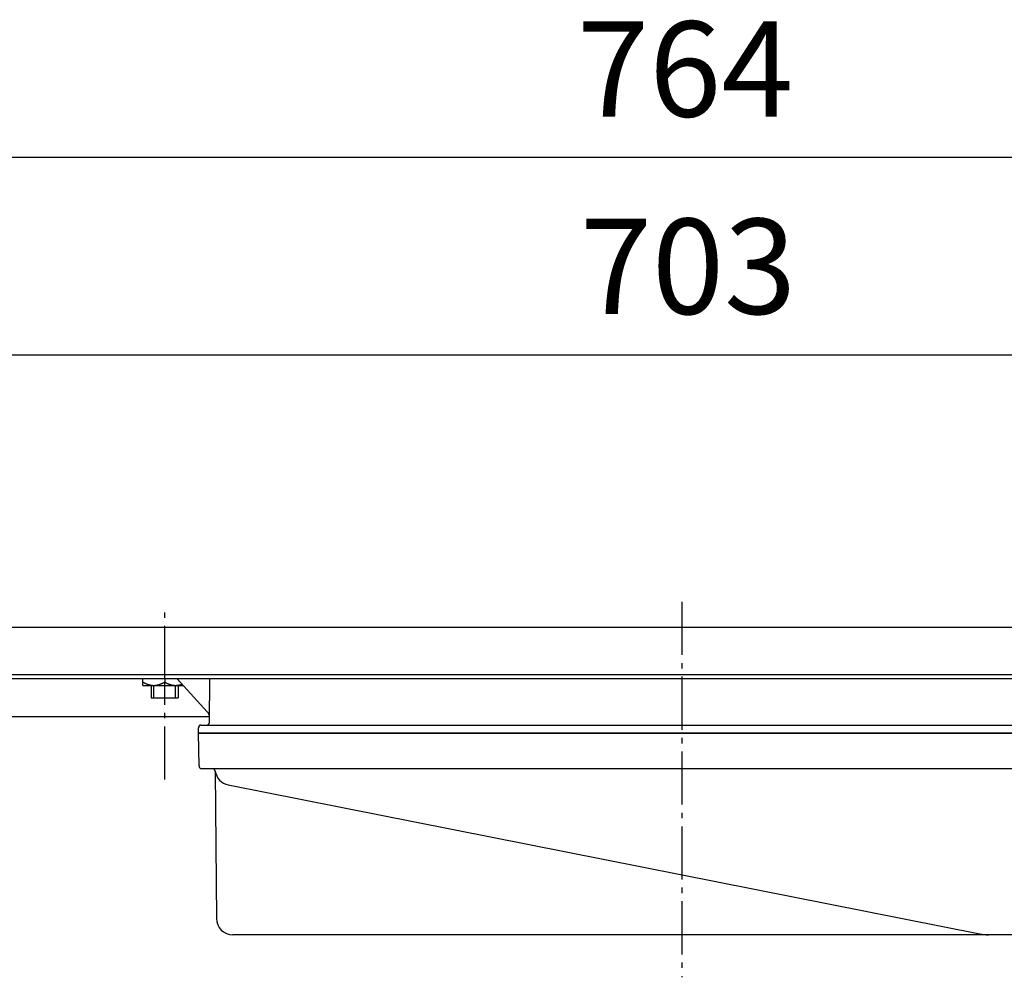
# Model space of a CAD drawing. Extents: x -1 to 837, y 0 to 421.
# Drawn here: x 318 to 499, y 245 to 421 of the extents above; entities that cross this region are included whole.
import ezdxf

# ---------------------------------------------------------------- set-up
doc = ezdxf.new("R2010")
doc.units = 0
doc.header["$MEASUREMENT"] = 0
doc.linetypes.add('AM_DIN_G_W050', pattern=[13.75, 9.75, -1.5, 1, -1.5])
doc.layers.get('0').update_dxf_attribs({"linetype": 'CONTINUOUS'})
doc.layers.get('DEFPOINTS').update_dxf_attribs({"linetype": 'CONTINUOUS'})
for name, color, linetype in [('AM_5', 3, 'CONTINUOUS'), ('AM_7', 4, 'AM_DIN_G_W050'), ('AUSFORMSCHRAEGEN', 7, 'CONTINUOUS'), ('RUNDUNGEN', 7, 'CONTINUOUS')]:
    doc.layers.add(name, color=color, linetype=linetype)
doc.styles.get("Standard").update_dxf_attribs({"font": 'ISOCP.SHX'})
doc.dimstyles.get("Standard").update_dxf_attribs({"dimtxt": 3.5, "dimasz": 3.5, "dimexe": 0.18, "dimexo": 0.0625, "dimgap": 0.09, "dimtad": 1, "dimdsep": 46, "dimtxsty": 'STANDARD', "dimcen": 0.09, "dimclrt": 5, "dimadec": 0, "dimazin": 0, "dimtol": 1, "dimtp": 0.005, "dimtm": 0.005, "dimtfac": 1, "dimtofl": 0, "dimtmove": 2, "dimatfit": 3, "dimfxl": 1, "dimtolj": 1, "dimarcsym": 0})

# ---------------------------------------------------------------- blocks, each defined once
blk = doc.blocks.new('*U65')
at = {"layer": 'AM_5', "color": 2}
blk.add_text('703', height=17.5, dxfattribs=at).set_placement((421.14, 367.01))
blk = doc.blocks.new('*D64')
at = {"layer": 'AM_5'}
for p, q in [((88.38, 314.51), (88.38, 364.51)), ((791.38, 314.51), (791.38, 364.51)), ((100.88, 359.51), (778.88, 359.51))]:
    blk.add_line(p, q, dxfattribs=at)
for points in [[(100.88, 361.6), (100.88, 357.43), (88.38, 359.51)], [(778.88, 361.6), (778.88, 357.43), (791.38, 359.51)]]:
    blk.add_solid(points, dxfattribs=at)
at = {"layer": 'DEFPOINTS', "color": 0}
for p in [(791.38, 359.51), (88.38, 309.51), (791.38, 309.51)]:
    blk.add_point(p, dxfattribs=at)
blk.add_blockref('*U65', (0, 0))
blk = doc.blocks.new('*U67')
at = {"layer": 'AM_5', "color": 2}
blk.add_text('764', height=17.5, dxfattribs=at).set_placement((420.63, 403.25))
blk = doc.blocks.new('*D66')
at = {"layer": 'AM_5'}
for p, q in [((57.88, 314.51), (57.88, 400.75)), ((821.88, 314.51), (821.88, 400.75)), ((809.38, 395.75), (70.38, 395.75))]:
    blk.add_line(p, q, dxfattribs=at)
for points in [[(70.38, 397.84), (70.38, 393.67), (57.88, 395.75)], [(809.38, 397.84), (809.38, 393.67), (821.88, 395.75)]]:
    blk.add_solid(points, dxfattribs=at)
at = {"layer": 'DEFPOINTS', "color": 0}
for p in [(57.88, 395.75), (57.88, 309.51), (821.88, 309.51)]:
    blk.add_point(p, dxfattribs=at)
blk.add_blockref('*U67', (0, 0))

msp = doc.modelspace()

# ---------------------------------------------------------------- linework, layer by layer
at = {"color": 3, "linetype": 'Continuous'}
for p, q in [((88.3796, 309.5129), (791.3796, 309.5129)), ((791.3796, 300.7366), (88.3796, 300.7366))]:
    msp.add_line(p, q, dxfattribs=at)
at = {"color": 7, "linetype": 'Continuous'}
for p, q in [((791.3796, 299.9866), (88.3796, 299.9866)), ((340.8796, 298.8129), (340.8796, 299.9866)), ((340.8796, 298.8129), (348.2337, 298.8129)), ((342.3796, 298.8129), (342.3796, 296.5129)), ((344.8796, 299.9866), (344.8796, 299.4317)), ((347.3796, 298.8129), (347.3796, 296.5129)), ((342.3797, 296.5129), (347.3796, 296.5129)), ((353.1148, 293.0129), (88.3796, 293.0129)), ((351.0886, 290.0129), (351.0886, 291.0129)), ((526.4169, 290.0129), (351.0886, 290.0129))]:
    msp.add_line(p, q, dxfattribs=at)
at = {"color": 2, "linetype": 'Continuous'}
for p, q in [((342.8796, 296.5129), (342.8796, 298.8129)), ((346.8796, 296.5129), (346.8796, 298.8129))]:
    msp.add_line(p, q, dxfattribs=at)
at = {"color": 7}
for points in [[(340.88, 299.432, 0), (340.888, 299.427, 0), (340.896, 299.422, 0), (340.904, 299.418, 0), (340.912, 299.413, 0), (340.92, 299.408, 0), (340.928, 299.404, 0), (340.937, 299.399, 0), (340.945, 299.394, 0), (340.953, 299.39, 0), (340.961, 299.385, 0), (340.969, 299.381, 0), (340.978, 299.376, 0), (340.986, 299.372, 0), (340.994, 299.367, 0), (341.002, 299.363, 0), (341.01, 299.358, 0), (341.019, 299.354, 0), (341.027, 299.349, 0), (341.035, 299.345, 0), (341.043, 299.34, 0), (341.052, 299.336, 0), (341.06, 299.331, 0), (341.068, 299.327, 0), (341.076, 299.322, 0), (341.085, 299.318, 0), (341.093, 299.314, 0), (341.101, 299.309, 0), (341.11, 299.305, 0), (341.118, 299.3, 0), (341.126, 299.296, 0), (341.134, 299.292, 0), (341.143, 299.287, 0), (341.151, 299.283, 0), (341.159, 299.279, 0), (341.168, 299.275, 0), (341.176, 299.27, 0), (341.185, 299.266, 0), (341.193, 299.262, 0), (341.201, 299.258, 0), (341.21, 299.253, 0), (341.218, 299.249, 0), (341.226, 299.245, 0), (341.235, 299.241, 0), (341.243, 299.237, 0), (341.252, 299.232, 0), (341.26, 299.228, 0), (341.269, 299.224, 0), (341.277, 299.22, 0), (341.285, 299.216, 0), (341.294, 299.212, 0), (341.302, 299.208, 0), (341.311, 299.204, 0), (341.319, 299.2, 0), (341.328, 299.196, 0), (341.336, 299.192, 0), (341.345, 299.188, 0), (341.353, 299.184, 0), (341.362, 299.18, 0), (341.37, 299.176, 0), (341.379, 299.172, 0), (341.387, 299.168, 0), (341.396, 299.164, 0), (341.404, 299.16, 0), (341.413, 299.157, 0), (341.422, 299.153, 0), (341.43, 299.149, 0), (341.439, 299.145, 0), (341.447, 299.141, 0), (341.456, 299.137, 0), (341.464, 299.134, 0), (341.473, 299.13, 0), (341.482, 299.126, 0), (341.49, 299.123, 0), (341.499, 299.119, 0), (341.508, 299.115, 0), (341.516, 299.111, 0), (341.525, 299.108, 0), (341.534, 299.104, 0), (341.542, 299.101, 0), (341.551, 299.097, 0), (341.56, 299.093, 0), (341.568, 299.09, 0), (341.577, 299.086, 0), (341.586, 299.083, 0), (341.594, 299.079, 0), (341.603, 299.076, 0), (341.612, 299.072, 0), (341.621, 299.069, 0), (341.629, 299.065, 0), (341.638, 299.062, 0), (341.647, 299.059, 0), (341.656, 299.055, 0), (341.664, 299.052, 0), (341.673, 299.049, 0), (341.682, 299.045, 0), (341.691, 299.042, 0), (341.699, 299.039, 0), (341.708, 299.035, 0), (341.717, 299.032, 0), (341.726, 299.029, 0), (341.735, 299.026, 0), (341.744, 299.022, 0), (341.752, 299.019, 0), (341.761, 299.016, 0), (341.77, 299.013, 0), (341.779, 299.01, 0), (341.788, 299.007, 0), (341.797, 299.004, 0), (341.806, 299.001, 0), (341.815, 298.998, 0), (341.823, 298.995, 0), (341.832, 298.992, 0), (341.841, 298.989, 0), (341.85, 298.986, 0), (341.859, 298.983, 0), (341.868, 298.98, 0), (341.877, 298.977, 0), (341.886, 298.974, 0), (341.895, 298.971, 0), (341.904, 298.969, 0), (341.913, 298.966, 0), (341.922, 298.963, 0), (341.931, 298.96, 0), (341.94, 298.957, 0), (341.949, 298.955, 0), (341.958, 298.952, 0), (341.967, 298.949, 0), (341.976, 298.947, 0), (341.985, 298.944, 0), (341.994, 298.942, 0), (342.003, 298.939, 0), (342.012, 298.936, 0), (342.021, 298.934, 0), (342.03, 298.931, 0), (342.039, 298.929, 0), (342.048, 298.926, 0), (342.057, 298.924, 0), (342.066, 298.922, 0), (342.075, 298.919, 0), (342.084, 298.917, 0), (342.093, 298.915, 0), (342.102, 298.912, 0), (342.112, 298.91, 0), (342.121, 298.908, 0), (342.13, 298.905, 0), (342.139, 298.903, 0), (342.148, 298.901, 0), (342.157, 298.899, 0), (342.166, 298.897, 0), (342.175, 298.895, 0), (342.185, 298.893, 0), (342.194, 298.891, 0), (342.203, 298.888, 0), (342.212, 298.886, 0), (342.221, 298.884, 0), (342.23, 298.883, 0), (342.24, 298.881, 0), (342.249, 298.879, 0), (342.258, 298.877, 0), (342.267, 298.875, 0), (342.276, 298.873, 0), (342.286, 298.871, 0), (342.295, 298.87, 0), (342.304, 298.868, 0), (342.313, 298.866, 0), (342.322, 298.864, 0), (342.332, 298.863, 0), (342.341, 298.861, 0), (342.35, 298.859, 0), (342.359, 298.858, 0), (342.369, 298.856, 0), (342.378, 298.855, 0), (342.387, 298.853, 0), (342.396, 298.852, 0), (342.406, 298.85, 0), (342.415, 298.849, 0), (342.424, 298.847, 0), (342.433, 298.846, 0), (342.443, 298.845, 0), (342.452, 298.843, 0), (342.461, 298.842, 0), (342.471, 298.841, 0), (342.48, 298.84, 0), (342.489, 298.838, 0), (342.498, 298.837, 0), (342.508, 298.836, 0), (342.517, 298.835, 0), (342.526, 298.834, 0), (342.536, 298.833, 0), (342.545, 298.832, 0), (342.554, 298.831, 0)], [(342.88, 298.813, 0), (342.893, 298.813, 0), (342.906, 298.813, 0), (342.919, 298.813, 0), (342.933, 298.813, 0), (342.946, 298.814, 0), (342.959, 298.814, 0), (342.973, 298.814, 0), (342.986, 298.815, 0), (342.999, 298.815, 0), (343.012, 298.816, 0), (343.026, 298.817, 0), (343.039, 298.817, 0), (343.052, 298.818, 0), (343.066, 298.819, 0), (343.079, 298.82, 0), (343.092, 298.821, 0), (343.105, 298.822, 0), (343.119, 298.823, 0), (343.132, 298.824, 0), (343.145, 298.825, 0), (343.159, 298.826, 0), (343.172, 298.828, 0), (343.185, 298.829, 0), (343.198, 298.83, 0), (343.212, 298.832, 0), (343.225, 298.833, 0), (343.238, 298.835, 0), (343.251, 298.836, 0), (343.264, 298.838, 0), (343.278, 298.84, 0), (343.291, 298.842, 0), (343.304, 298.843, 0), (343.317, 298.845, 0), (343.33, 298.847, 0), (343.344, 298.849, 0), (343.357, 298.851, 0), (343.37, 298.853, 0), (343.383, 298.856, 0), (343.396, 298.858, 0), (343.41, 298.86, 0), (343.423, 298.862, 0), (343.436, 298.865, 0), (343.449, 298.867, 0), (343.462, 298.87, 0), (343.475, 298.872, 0), (343.488, 298.875, 0), (343.501, 298.878, 0), (343.514, 298.88, 0), (343.528, 298.883, 0), (343.541, 298.886, 0), (343.554, 298.889, 0), (343.567, 298.891, 0), (343.58, 298.894, 0), (343.593, 298.897, 0), (343.606, 298.9, 0), (343.619, 298.903, 0), (343.632, 298.907, 0), (343.645, 298.91, 0), (343.658, 298.913, 0), (343.671, 298.916, 0), (343.684, 298.92, 0), (343.697, 298.923, 0), (343.709, 298.926, 0), (343.722, 298.93, 0), (343.735, 298.933, 0), (343.748, 298.937, 0), (343.761, 298.941, 0), (343.774, 298.944, 0), (343.787, 298.948, 0), (343.799, 298.952, 0), (343.812, 298.955, 0), (343.825, 298.959, 0), (343.838, 298.963, 0), (343.851, 298.967, 0), (343.863, 298.971, 0), (343.876, 298.975, 0), (343.889, 298.979, 0), (343.901, 298.983, 0), (343.914, 298.987, 0), (343.927, 298.991, 0), (343.939, 298.996, 0), (343.952, 299, 0), (343.965, 299.004, 0), (343.977, 299.009, 0), (343.99, 299.013, 0), (344.002, 299.017, 0), (344.015, 299.022, 0), (344.027, 299.026, 0), (344.04, 299.031, 0), (344.052, 299.036, 0), (344.065, 299.04, 0), (344.077, 299.045, 0), (344.09, 299.05, 0), (344.102, 299.054, 0), (344.115, 299.059, 0), (344.127, 299.064, 0), (344.14, 299.069, 0), (344.152, 299.074, 0), (344.164, 299.079, 0), (344.177, 299.084, 0), (344.189, 299.089, 0), (344.201, 299.094, 0), (344.214, 299.099, 0), (344.226, 299.104, 0), (344.238, 299.109, 0), (344.25, 299.114, 0), (344.263, 299.119, 0), (344.275, 299.125, 0), (344.287, 299.13, 0), (344.299, 299.135, 0), (344.312, 299.141, 0), (344.324, 299.146, 0), (344.336, 299.151, 0), (344.348, 299.157, 0), (344.36, 299.162, 0), (344.372, 299.168, 0), (344.384, 299.173, 0), (344.396, 299.179, 0), (344.408, 299.185, 0), (344.421, 299.19, 0), (344.433, 299.196, 0), (344.445, 299.202, 0), (344.457, 299.207, 0), (344.469, 299.213, 0), (344.481, 299.219, 0), (344.493, 299.225, 0), (344.505, 299.231, 0), (344.516, 299.237, 0), (344.528, 299.242, 0), (344.54, 299.248, 0), (344.552, 299.254, 0), (344.564, 299.26, 0), (344.576, 299.266, 0), (344.588, 299.272, 0), (344.6, 299.279, 0), (344.611, 299.285, 0), (344.623, 299.291, 0), (344.635, 299.297, 0), (344.647, 299.303, 0), (344.659, 299.309, 0), (344.67, 299.316, 0), (344.682, 299.322, 0), (344.694, 299.328, 0), (344.706, 299.334, 0), (344.717, 299.341, 0), (344.729, 299.347, 0), (344.741, 299.353, 0), (344.752, 299.36, 0), (344.764, 299.366, 0), (344.776, 299.373, 0), (344.787, 299.379, 0), (344.799, 299.386, 0), (344.81, 299.392, 0), (344.822, 299.399, 0), (344.833, 299.405, 0), (344.845, 299.412, 0), (344.857, 299.418, 0), (344.868, 299.425, 0), (344.88, 299.432, 0)], [(344.88, 299.432, 0), (344.889, 299.426, 0), (344.899, 299.421, 0), (344.908, 299.415, 0), (344.918, 299.41, 0), (344.928, 299.404, 0), (344.937, 299.399, 0), (344.947, 299.393, 0), (344.957, 299.388, 0), (344.966, 299.382, 0), (344.976, 299.377, 0), (344.986, 299.372, 0), (344.995, 299.366, 0), (345.005, 299.361, 0), (345.015, 299.356, 0), (345.025, 299.35, 0), (345.034, 299.345, 0), (345.044, 299.34, 0), (345.054, 299.334, 0), (345.064, 299.329, 0), (345.073, 299.324, 0), (345.083, 299.319, 0), (345.093, 299.314, 0), (345.103, 299.308, 0), (345.112, 299.303, 0), (345.122, 299.298, 0), (345.132, 299.293, 0), (345.142, 299.288, 0), (345.152, 299.283, 0), (345.162, 299.278, 0), (345.172, 299.273, 0), (345.181, 299.268, 0), (345.191, 299.263, 0), (345.201, 299.258, 0), (345.211, 299.253, 0), (345.221, 299.248, 0), (345.231, 299.243, 0), (345.241, 299.238, 0), (345.251, 299.233, 0), (345.261, 299.228, 0), (345.271, 299.223, 0), (345.281, 299.218, 0), (345.291, 299.214, 0), (345.301, 299.209, 0), (345.311, 299.204, 0), (345.321, 299.199, 0), (345.331, 299.194, 0), (345.341, 299.19, 0), (345.351, 299.185, 0), (345.361, 299.18, 0), (345.371, 299.176, 0), (345.381, 299.171, 0), (345.391, 299.166, 0), (345.401, 299.162, 0), (345.411, 299.157, 0), (345.421, 299.153, 0), (345.432, 299.148, 0), (345.442, 299.144, 0), (345.452, 299.139, 0), (345.462, 299.135, 0), (345.472, 299.13, 0), (345.482, 299.126, 0), (345.492, 299.122, 0), (345.503, 299.117, 0), (345.513, 299.113, 0), (345.523, 299.109, 0), (345.533, 299.104, 0), (345.544, 299.1, 0), (345.554, 299.096, 0), (345.564, 299.092, 0), (345.574, 299.087, 0), (345.585, 299.083, 0), (345.595, 299.079, 0), (345.605, 299.075, 0), (345.615, 299.071, 0), (345.626, 299.067, 0), (345.636, 299.063, 0), (345.646, 299.059, 0), (345.657, 299.055, 0), (345.667, 299.051, 0), (345.678, 299.047, 0), (345.688, 299.043, 0), (345.698, 299.039, 0), (345.709, 299.035, 0), (345.719, 299.031, 0), (345.73, 299.028, 0), (345.74, 299.024, 0), (345.75, 299.02, 0), (345.761, 299.016, 0), (345.771, 299.013, 0), (345.782, 299.009, 0), (345.792, 299.005, 0), (345.803, 299.002, 0), (345.813, 298.998, 0), (345.824, 298.995, 0), (345.834, 298.991, 0), (345.845, 298.988, 0), (345.855, 298.984, 0), (345.866, 298.981, 0), (345.876, 298.977, 0), (345.887, 298.974, 0), (345.898, 298.97, 0), (345.908, 298.967, 0), (345.919, 298.964, 0), (345.929, 298.961, 0), (345.94, 298.957, 0), (345.951, 298.954, 0), (345.961, 298.951, 0), (345.972, 298.948, 0), (345.982, 298.945, 0), (345.993, 298.942, 0), (346.004, 298.939, 0), (346.014, 298.936, 0), (346.025, 298.933, 0), (346.036, 298.93, 0), (346.047, 298.927, 0), (346.057, 298.924, 0), (346.068, 298.921, 0), (346.079, 298.918, 0), (346.089, 298.916, 0), (346.1, 298.913, 0), (346.111, 298.91, 0), (346.122, 298.907, 0), (346.132, 298.905, 0), (346.143, 298.902, 0), (346.154, 298.9, 0), (346.165, 298.897, 0), (346.176, 298.895, 0), (346.186, 298.892, 0), (346.197, 298.89, 0), (346.208, 298.887, 0), (346.219, 298.885, 0), (346.23, 298.883, 0), (346.241, 298.88, 0), (346.252, 298.878, 0), (346.262, 298.876, 0), (346.273, 298.874, 0), (346.284, 298.872, 0), (346.295, 298.869, 0), (346.306, 298.867, 0), (346.317, 298.865, 0), (346.328, 298.863, 0), (346.339, 298.861, 0), (346.35, 298.859, 0), (346.361, 298.858, 0), (346.372, 298.856, 0), (346.383, 298.854, 0), (346.394, 298.852, 0), (346.405, 298.85, 0), (346.415, 298.849, 0), (346.426, 298.847, 0), (346.437, 298.845, 0), (346.448, 298.844, 0), (346.459, 298.842, 0), (346.47, 298.841, 0), (346.481, 298.839, 0), (346.492, 298.838, 0), (346.503, 298.837, 0), (346.514, 298.835, 0), (346.526, 298.834, 0), (346.537, 298.833, 0), (346.548, 298.831, 0), (346.559, 298.83, 0), (346.57, 298.829, 0), (346.581, 298.828, 0), (346.592, 298.827, 0), (346.603, 298.826, 0), (346.614, 298.825, 0), (346.625, 298.824, 0), (346.636, 298.823, 0), (346.647, 298.822, 0), (346.658, 298.821, 0), (346.669, 298.82, 0), (346.68, 298.82, 0), (346.691, 298.819, 0), (346.702, 298.818, 0), (346.713, 298.818, 0), (346.725, 298.817, 0), (346.736, 298.816, 0), (346.747, 298.816, 0), (346.758, 298.815, 0), (346.769, 298.815, 0), (346.78, 298.815, 0), (346.791, 298.814, 0), (346.802, 298.814, 0), (346.813, 298.814, 0), (346.824, 298.813, 0), (346.835, 298.813, 0), (346.846, 298.813, 0), (346.857, 298.813, 0), (346.869, 298.813, 0), (346.88, 298.813, 0)], [(346.88, 298.813, 0), (346.883, 298.813, 0), (346.887, 298.813, 0), (346.891, 298.813, 0), (346.895, 298.813, 0), (346.899, 298.813, 0), (346.903, 298.813, 0), (346.907, 298.813, 0), (346.91, 298.813, 0), (346.914, 298.813, 0), (346.918, 298.813, 0), (346.922, 298.813, 0), (346.926, 298.813, 0), (346.93, 298.813, 0), (346.934, 298.813, 0), (346.937, 298.813, 0), (346.941, 298.814, 0), (346.945, 298.814, 0), (346.949, 298.814, 0), (346.953, 298.814, 0), (346.957, 298.814, 0), (346.96, 298.814, 0), (346.964, 298.814, 0), (346.968, 298.814, 0), (346.972, 298.814, 0), (346.976, 298.814, 0), (346.98, 298.815, 0), (346.984, 298.815, 0), (346.987, 298.815, 0), (346.991, 298.815, 0), (346.995, 298.815, 0), (346.999, 298.815, 0), (347.003, 298.816, 0), (347.007, 298.816, 0), (347.011, 298.816, 0), (347.014, 298.816, 0), (347.018, 298.816, 0), (347.022, 298.816, 0), (347.026, 298.817, 0), (347.03, 298.817, 0), (347.034, 298.817, 0), (347.037, 298.817, 0), (347.041, 298.817, 0), (347.045, 298.818, 0), (347.049, 298.818, 0), (347.053, 298.818, 0), (347.057, 298.818, 0), (347.061, 298.819, 0), (347.064, 298.819, 0), (347.068, 298.819, 0), (347.072, 298.819, 0), (347.076, 298.82, 0), (347.08, 298.82, 0), (347.084, 298.82, 0), (347.088, 298.82, 0), (347.091, 298.821, 0), (347.095, 298.821, 0), (347.099, 298.821, 0), (347.103, 298.821, 0), (347.107, 298.822, 0), (347.111, 298.822, 0), (347.114, 298.822, 0), (347.118, 298.823, 0), (347.122, 298.823, 0), (347.126, 298.823, 0), (347.13, 298.824, 0), (347.134, 298.824, 0), (347.137, 298.824, 0), (347.141, 298.825, 0), (347.145, 298.825, 0), (347.149, 298.825, 0), (347.153, 298.826, 0), (347.157, 298.826, 0), (347.161, 298.826, 0), (347.164, 298.827, 0), (347.168, 298.827, 0), (347.172, 298.828, 0), (347.176, 298.828, 0), (347.18, 298.828, 0), (347.184, 298.829, 0), (347.187, 298.829, 0), (347.191, 298.83, 0), (347.195, 298.83, 0), (347.199, 298.83, 0), (347.203, 298.831, 0), (347.207, 298.831, 0), (347.21, 298.832, 0), (347.214, 298.832, 0), (347.218, 298.832, 0), (347.222, 298.833, 0), (347.226, 298.833, 0), (347.23, 298.834, 0), (347.233, 298.834, 0), (347.237, 298.835, 0), (347.241, 298.835, 0), (347.245, 298.836, 0), (347.249, 298.836, 0), (347.252, 298.837, 0), (347.256, 298.837, 0), (347.26, 298.838, 0), (347.264, 298.838, 0), (347.268, 298.839, 0), (347.272, 298.839, 0), (347.275, 298.84, 0), (347.279, 298.84, 0), (347.283, 298.841, 0), (347.287, 298.841, 0), (347.291, 298.842, 0), (347.294, 298.842, 0), (347.298, 298.843, 0), (347.302, 298.843, 0), (347.306, 298.844, 0), (347.31, 298.844, 0), (347.314, 298.845, 0), (347.317, 298.845, 0), (347.321, 298.846, 0), (347.325, 298.846, 0), (347.329, 298.847, 0), (347.333, 298.848, 0), (347.336, 298.848, 0), (347.34, 298.849, 0), (347.344, 298.849, 0), (347.348, 298.85, 0), (347.352, 298.851, 0), (347.355, 298.851, 0), (347.359, 298.852, 0), (347.363, 298.852, 0), (347.367, 298.853, 0)], [(347.367, 298.853, 0), (347.371, 298.854, 0), (347.375, 298.854, 0), (347.38, 298.855, 0), (347.384, 298.856, 0), (347.388, 298.856, 0), (347.392, 298.857, 0), (347.397, 298.858, 0), (347.401, 298.859, 0), (347.405, 298.859, 0), (347.409, 298.86, 0), (347.414, 298.861, 0), (347.418, 298.862, 0), (347.422, 298.862, 0), (347.427, 298.863, 0), (347.431, 298.864, 0), (347.435, 298.865, 0), (347.439, 298.865, 0), (347.444, 298.866, 0), (347.448, 298.867, 0), (347.452, 298.868, 0), (347.456, 298.869, 0), (347.461, 298.869, 0), (347.465, 298.87, 0), (347.469, 298.871, 0), (347.473, 298.872, 0), (347.478, 298.873, 0), (347.482, 298.874, 0), (347.486, 298.874, 0), (347.49, 298.875, 0), (347.495, 298.876, 0), (347.499, 298.877, 0), (347.503, 298.878, 0), (347.507, 298.879, 0), (347.511, 298.88, 0), (347.516, 298.88, 0), (347.52, 298.881, 0), (347.524, 298.882, 0), (347.528, 298.883, 0), (347.533, 298.884, 0), (347.537, 298.885, 0), (347.541, 298.886, 0), (347.545, 298.887, 0), (347.55, 298.888, 0), (347.554, 298.889, 0), (347.558, 298.89, 0), (347.562, 298.89, 0), (347.566, 298.891, 0), (347.571, 298.892, 0), (347.575, 298.893, 0), (347.579, 298.894, 0), (347.583, 298.895, 0), (347.588, 298.896, 0), (347.592, 298.897, 0), (347.596, 298.898, 0), (347.6, 298.899, 0), (347.604, 298.9, 0), (347.609, 298.901, 0), (347.613, 298.902, 0), (347.617, 298.903, 0), (347.621, 298.904, 0), (347.625, 298.905, 0), (347.63, 298.906, 0), (347.634, 298.907, 0), (347.638, 298.908, 0), (347.642, 298.909, 0), (347.646, 298.91, 0), (347.651, 298.911, 0), (347.655, 298.912, 0), (347.659, 298.913, 0), (347.663, 298.914, 0), (347.667, 298.915, 0), (347.672, 298.917, 0), (347.676, 298.918, 0), (347.68, 298.919, 0), (347.684, 298.92, 0), (347.688, 298.921, 0), (347.693, 298.922, 0), (347.697, 298.923, 0), (347.701, 298.924, 0), (347.705, 298.925, 0), (347.709, 298.926, 0), (347.714, 298.928, 0), (347.718, 298.929, 0), (347.722, 298.93, 0), (347.726, 298.931, 0), (347.73, 298.932, 0), (347.734, 298.933, 0), (347.739, 298.934, 0), (347.743, 298.935, 0), (347.747, 298.937, 0), (347.751, 298.938, 0), (347.755, 298.939, 0), (347.759, 298.94, 0), (347.764, 298.941, 0), (347.768, 298.942, 0), (347.772, 298.944, 0), (347.776, 298.945, 0), (347.78, 298.946, 0), (347.784, 298.947, 0), (347.789, 298.948, 0), (347.793, 298.95, 0), (347.797, 298.951, 0), (347.801, 298.952, 0), (347.805, 298.953, 0), (347.809, 298.955, 0), (347.813, 298.956, 0), (347.818, 298.957, 0), (347.822, 298.958, 0), (347.826, 298.96, 0), (347.83, 298.961, 0), (347.834, 298.962, 0), (347.838, 298.963, 0), (347.842, 298.965, 0), (347.847, 298.966, 0), (347.851, 298.967, 0), (347.855, 298.968, 0), (347.859, 298.97, 0), (347.863, 298.971, 0), (347.867, 298.972, 0), (347.871, 298.974, 0), (347.875, 298.975, 0), (347.88, 298.976, 0), (347.884, 298.977, 0), (347.888, 298.979, 0), (347.892, 298.98, 0), (347.896, 298.981, 0), (347.9, 298.983, 0), (347.904, 298.984, 0), (347.908, 298.985, 0), (347.913, 298.987, 0), (347.917, 298.988, 0), (347.921, 298.989, 0), (347.925, 298.991, 0), (347.929, 298.992, 0), (347.933, 298.994, 0), (347.937, 298.995, 0), (347.941, 298.996, 0), (347.945, 298.998, 0), (347.949, 298.999, 0), (347.954, 299, 0), (347.958, 299.002, 0), (347.962, 299.003, 0), (347.966, 299.005, 0), (347.97, 299.006, 0), (347.974, 299.007, 0), (347.978, 299.009, 0), (347.982, 299.01, 0), (347.986, 299.012, 0), (347.99, 299.013, 0), (347.994, 299.015, 0), (347.998, 299.016, 0), (348.003, 299.017, 0), (348.007, 299.019, 0), (348.011, 299.02, 0), (348.015, 299.022, 0), (348.019, 299.023, 0), (348.023, 299.025, 0), (348.027, 299.026, 0), (348.031, 299.028, 0)]]:
    msp.add_polyline3d(points, dxfattribs=at)
at = {"color": 7, "linetype": 'Continuous'}
for centre, radius, start, end in [((342.8817, 301.841), 3.0282, 263.79397, 269.960332), ((351.5886, 291.0129), 0.5, 98.322781, 171.677178)]:
    msp.add_arc(centre, radius, start, end, dxfattribs=at)
at = {"layer": 'AM_7'}
for p, q in [((439.8796, 314.1659), (439.8796, 245.1976)), ((344.8796, 299.9866), (344.8796, 312.2105)), ((344.8796, 281.5129), (344.8796, 299.4317))]:
    msp.add_line(p, q, dxfattribs=at)
at = {"layer": 'AUSFORMSCHRAEGEN', "color": 7, "linetype": 'Continuous'}
msp.add_line((351.0886, 290.0129), (528.6706, 290.0129), dxfattribs=at)
at = {"layer": 'RUNDUNGEN', "color": 7, "linetype": 'Continuous'}
for p, q in [((352.7146, 293.976), (347.1464, 299.9866)), ((353.106, 292.0085), (353.1757, 299.9866)), ((351.5886, 291.5129), (511.6711, 291.5129)), ((351.0886, 290.0129), (351.0886, 291.0129)), ((351.1935, 284.0041), (351.0886, 290.0129)), ((528.0658, 283.5129), (351.6934, 283.5129)), ((354.1496, 283.0172), (354.3855, 255.9867)), ((356.5623, 280.538), (494.6411, 253.1656)), ((522.3739, 253.0129), (357.3854, 253.0129))]:
    msp.add_line(p, q, dxfattribs=at)
for centre, radius, start, end in [((351.6143, 292.9566), 1.5, 359.5, 42.812133), ((351.5886, 291.0129), 0.5, 90.000422, 180), ((352.6061, 292.0129), 0.5, 270, 359.5), ((351.6934, 284.0129), 0.5, 181, 270), ((353.6496, 283.0129), 0.5, 0.500011, 90.001247), ((353.6771, 283.0129), 0.5, 7.68283, 90), ((357.1457, 283.4808), 3, 187.68283, 258.787172), ((357.3854, 256.0129), 3, 180.500002, 270), ((496.1968, 261.0129), 8, 258.787179, 270)]:
    msp.add_arc(centre, radius, start, end, dxfattribs=at)

# ---------------------------------------------------------------- dimensions: what is measured, and where the dimension line sits
at = {"layer": 'AM_5'}
for base, p1, p2, picture, middle in [((57.8796, 395.7525), (821.8796, 309.5129), (57.8796, 309.5129), '*D66', (439.8796, 412.0025)), ((791.3796, 359.5129), (88.3796, 309.5129), (791.3796, 309.5129), '*D64', (439.8796, 375.7629))]:
    dim = msp.add_linear_dim(base=base, p1=p1, p2=p2, dimstyle='STANDARD', dxfattribs=at)
    dim.commit()
    dim.dimension.update_dxf_attribs({"geometry": picture, "text_midpoint": middle})

doc.saveas('drawing.dxf')
